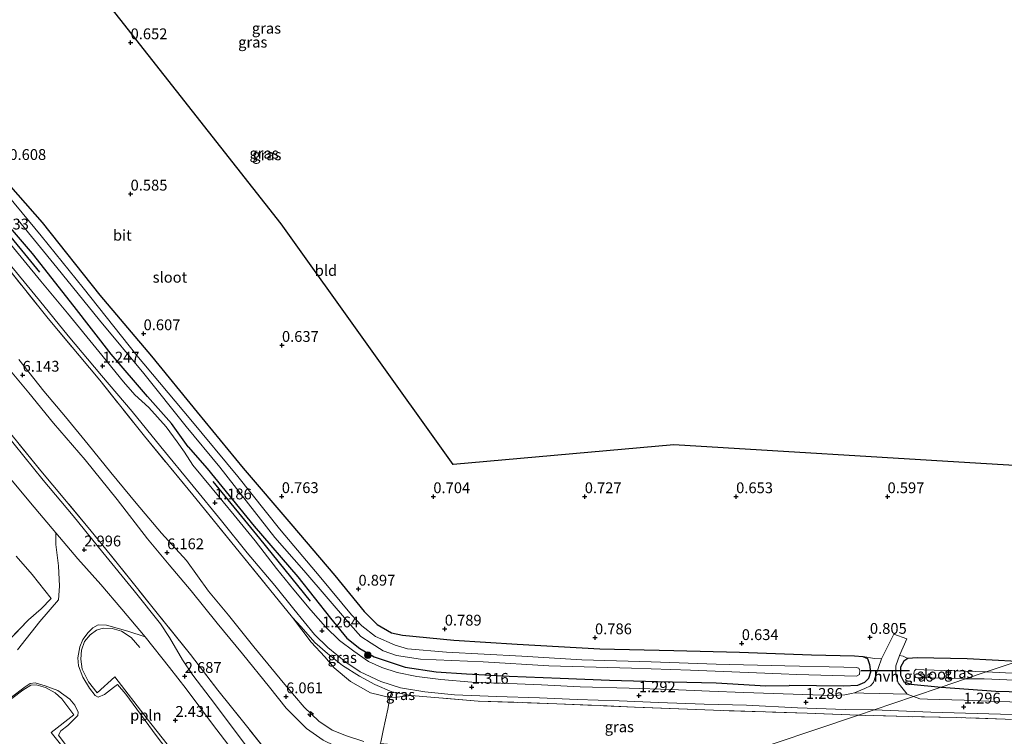
# Model space of a CAD drawing. Units: metres. Extents: x 59998 to 70006, y 418750 to 425002.
# Drawn here: x 61642 to 61869, y 420972 to 421138 of the extents above; entities that cross this region are included whole.
import ezdxf
from ezdxf.enums import TextEntityAlignment as Align

# ---------------------------------------------------------------- set-up
doc = ezdxf.new("R2010")
doc.units = ezdxf.units.M
doc.linetypes.add('IE-TERREINAFSCHEIDING', pattern=[10, 8, -2])
doc.layers.get('0').update_dxf_attribs({"lineweight": 25})
for name, color, linetype, lineweight in [('B-ME-AL-OVERIG-L-B1', 7, 'Continuous', 18), ('B-ME-AL-OVERIG-S-B1', 7, 'Continuous', 18), ('B-ME-GR-BOOM-S-B1', 93, 'Continuous', 18), ('B-ME-GW-KRUINLIJN-L-B1', 93, 'Continuous', 18), ('B-ME-GW-TEENLIJN-L-B1', 93, 'Continuous', 18), ('B-ME-IE-GRASLAND-GV-B6', 93, 'Continuous', 18), ('B-ME-IE-GRONDWERKLIJN-GROND_INGERICHT-GV-B6', 253, 'Continuous', 18), ('B-ME-IE-HULPGEOMETRIE-L-B1', 53, 'Continuous', 18), ('B-ME-IE-TERREINAFSCHEIDING-RASTERHEKWERK-L-B1', 8, 'IE-TERREINAFSCHEIDING', 18), ('B-ME-OG-WATER-GV-B6', 153, 'Continuous', 18), ('B-ME-VH-VERH_SOORT-BITUMEN-GV-B6', 8, 'IE-TERREINAFSCHEIDING-NATUURLIJK-HOUTWAL', 18), ('B-ME-VH-VERH_SOORT-HALF_VERHARDING-GV-B6', 8, 'IE-TERREINAFSCHEIDING-NATUURLIJK-HOUTWAL', 18)]:
    doc.layers.add(name, color=color, linetype=linetype, lineweight=lineweight)
for name, color, linetype in [('B-ME-GR-BOMENRIJ-L-B1', 10, 'Continuous'), ('B-ME-GW-HOOGTEPUNT-S-B1', 10, 'Continuous'), ('B-ME-GW-INSTEEKWATERGANG-L-B1', 10, 'Continuous'), ('B-ME-KG-KADASTRAAL-OPNAMEDTMGRENS-L-B1', 10, 'Continuous'), ('B-ME-KW-DUIKER-L-B1', 10, 'Continuous')]:
    doc.layers.add(name, color=color, linetype=linetype)
doc.styles.add('NLCS-ISO', font='NLCS-ISO.TTF')
doc.linetypes.add('IE-TERREINAFSCHEIDING-NATUURLIJK-HOUTWAL', pattern='A,7,-1.5,[67,NLCS.SHX,S=0.75,R=45,X=0,Y=0],-1.5,7,-1.5,[70,NLCS.SHX,S=0.75,R=0,X=0,Y=0],-1.5', length=20)

# ---------------------------------------------------------------- blocks, each defined once
blk = doc.blocks.new('hecto')
for p, q in [((0, 0.625), (-0.625, 0)), ((0, -0.625), (0, 0.625)), ((-0.625, 0), (0.625, 0)), ((0.625, 0), (0, -0.625))]:
    blk.add_line(p, q)
blk = doc.blocks.new('hoogtepunt')
for p, q in [((-0.5, 0), (0.5, 0)), ((0, 0.5), (0, -0.5))]:
    blk.add_line(p, q)
blk = doc.blocks.new('boom')
h = blk.add_hatch(color=256)
edge = h.paths.add_edge_path()
edge.add_arc((0, 0), 0.75, 0, 360)
blk.add_circle((0, 0), 0.75)

msp = doc.modelspace()

# ---------------------------------------------------------------- linework, layer by layer
at = {"layer": 'B-ME-AL-OVERIG-L-B1'}
for points in [[(61699.924, 420931.332, 2.767), (61699.307, 420932.536, 2.763), (61696.329, 420936.472, 2.708), (61699.91, 420939.331, 2.688), (61691.364, 420950.296, 2.673), (61680.282, 420964.585, 2.653), (61671.01, 420976.304, 2.763), (61663.561, 420986.037, 2.959), (61659.478, 420982.326, 2.798), (61657.464, 420984.879, 2.798), (61655.984, 420987.795, 2.808), (61655.656, 420990.101, 2.735), (61655.862, 420992.219, 2.725), (61656.566, 420994.188, 2.748), (61657.829, 420995.742, 2.775), (61659.29, 420996.785, 2.788), (61660.847, 420997.309, 2.81), (61662.902, 420997.212, 2.8), (61665.084, 420996.58, 2.832), (61667.292, 420995.091, 2.872), (61669.32, 420992.836, 2.892)], [(61639.715, 420980.977, 2.818), (61642.245, 420982.905, 2.8), (61644.109, 420984.083, 2.785), (61645.392, 420984.173, 2.823), (61647.528, 420983.526, 2.818), (61649.728, 420982.295, 2.798), (61651.306, 420980.961, 2.803), (61654.049, 420977.259, 2.843), (61648.831, 420973.166, 2.852), (61656.906, 420963.061, 2.82), (61664.665, 420953.191, 2.862), (61673.364, 420942.324, 2.763), (61681.408, 420932.077, 2.743), (61685.572, 420926.726, 2.745), (61690.033, 420931.037, 2.703), (61692.062, 420928.674, 2.726)]]:
    msp.add_polyline3d(points, dxfattribs=at)
at = {"layer": 'B-ME-GR-BOMENRIJ-L-B1'}
for points in [[(61646.232, 421079.623, 1.142), (61626.619, 421103.445, 1.112), (61618.225, 421113.949, 1.149)], [(61708.766, 421003.521, 1.134), (61697.072, 421018.003, 1.14), (61686.246, 421031.218, 1.119)]]:
    msp.add_polyline3d(points, dxfattribs=at)
at = {"layer": 'B-ME-GW-INSTEEKWATERGANG-L-B1'}
for points in [[(61680.478, 421039.252, 1.017), (61676.677, 421044.642, 1.043), (61671.108, 421050.88, 1.047), (61662.714, 421060.652, 1.098), (61654.175, 421071.663, 1.062), (61644.535, 421083.98, 0.925), (61633.831, 421096.329, 0.899), (61617.262, 421116.376, 1.002), (61609.132, 421127.446, 1.01), (61601.22, 421136.133, 1.058), (61591.101, 421148.25, 0.899)], [(61637.165, 421101.997, 0.614), (61646.748, 421091.104, 0.585), (61660.094, 421074.309, 0.666), (61672.007, 421060.221, 0.662), (61682.619, 421047.218, 0.77), (61693.243, 421034.296, 0.725), (61704.206, 421021.41, 0.784), (61714.43, 421009.445, 0.88), (61721.231, 421001.165, 0.851), (61724.196, 420998.146, 0.825), (61727.532, 420996.226, 0.762), (61730.058, 420995.672, 0.74), (61741.948, 420994.523, 0.725), (61756.584, 420993.557, 0.733), (61775.709, 420992.463, 0.71), (61792.763, 420992.076, 0.662), (61807.97, 420991.731, 0.644), (61824.627, 420991.132, 0.703), (61834.527, 420990.913, 0.736), (61836.468, 420990.708, 0.718), (61837.544, 420990.29, 0.733), (61838.016, 420988.889, 0.77), (61838.278, 420987.066, 0.81), (61837.79, 420985.616, 0.851), (61836.846, 420984.713, 0.984), (61835.259, 420983.984, 1.058), (61832.068, 420983.847, 1.135), (61819.421, 420984.001, 1.15)], [(61680.478, 421039.252, 1.017), (61684.875, 421034.18, 0.936), (61695.757, 421020.838, 0.855), (61705.875, 421009.188, 0.984), (61713.404, 420999.554, 1.002), (61717.18, 420994.936, 1.01), (61720.167, 420992.548, 1.102), (61723.503, 420990.628, 1.047), (61730.651, 420988.275, 1.121), (61737.842, 420987.184, 1.187), (61744.821, 420986.723, 1.176), (61754.746, 420986.2, 1.191), (61766.528, 420985.717, 1.18), (61777.925, 420985.222, 1.213), (61789.018, 420984.936, 1.195), (61802.577, 420984.622, 1.198), (61814.033, 420983.951, 1.206), (61819.421, 420984.001, 1.15)], [(61872.178, 420989.573, 0.538), (61860.628, 420990.177, 0.649), (61849.056, 420990.38, 0.745), (61846.883, 420990.234, 0.815), (61845.938, 420989.682, 0.837), (61845.158, 420988.289, 0.856), (61845.21, 420986.396, 0.848), (61845.927, 420984.843, 0.974), (61847.553, 420984.298, 1), (61854.6, 420983.63, 1.02)], [(61854.6, 420983.63, 1.02), (61867.204, 420982.733, 1.02), (61879.649, 420982.375, 1.049), (61891.271, 420981.786, 1.059), (61900.755, 420981.343, 1.091), (61914.92, 420981.006, 1.081), (61924.398, 420980.432, 1.105), (61932.288, 420980.579, 1.11), (61943.074, 420980.246, 1.04), (61951.245, 420980.101, 0.998), (61959.663, 420979.758, 0.998), (61965.091, 420979.095, 1.191)]]:
    msp.add_polyline3d(points, dxfattribs=at)
at = {"layer": 'B-ME-GW-KRUINLIJN-L-B1'}
for points in [[(61797.121, 420964.196, 5.978), (61792.041, 420964.471, 5.956), (61774.966, 420965.269, 5.983), (61762.938, 420965.627, 6.017), (61750.418, 420966.211, 6.084), (61735.983, 420967.062, 5.978), (61724.344, 420967.89, 5.975), (61719.312, 420968.83, 6.052), (61714.404, 420970.097, 6.089), (61711.722, 420971.41, 6.069), (61707.857, 420974.071, 6.049), (61703.127, 420978.759, 6.091), (61699.271, 420983.638, 6.035), (61693.097, 420991.306, 6.094), (61687.236, 420998.429, 6.148), (61681.202, 421005.91, 6.195), (61676.149, 421011.949, 6.193), (61671.119, 421017.918, 6.217), (61664.081, 421027.068, 6.143), (61656.708, 421036.209, 6.099), (61649.407, 421044.671, 6.128), (61643.647, 421051.724, 6.128), (61637.528, 421059.15, 6.057)], [(61641.378, 421059.402, 5.953), (61647.161, 421052.124, 5.988), (61652.152, 421046.194, 5.951), (61657.409, 421039.78, 6.025), (61662.659, 421033.312, 6.062), (61668.52, 421026.19, 6.027), (61674.318, 421019.254, 6.037), (61680.106, 421012.967, 6.062), (61685.17, 421005.811, 6.121), (61689.816, 421000.287, 6.049), (61695.654, 420993, 6.049), (61702.823, 420984.233, 6), (61707.32, 420978.997, 5.993), (61710.687, 420975.804, 5.951), (61713.809, 420973.649, 6.022), (61717.116, 420972.338, 5.983), (61721.102, 420971.099, 6.022)]]:
    msp.add_polyline3d(points, dxfattribs=at)
at = {"layer": 'B-ME-GW-TEENLIJN-L-B1'}
msp.add_polyline3d([(61732.076, 420981.686, 1.447), (61728.842, 420981.302, 1.499), (61727.143, 420981.239, 1.48), (61722.639, 420982.305, 1.44), (61718.05, 420984.907, 1.432), (61714.244, 420988.085, 1.428), (61712.092, 420990.646, 1.417), (61708.919, 420994.036, 1.466), (61704.661, 420999.721, 1.402)], dxfattribs=at)
at = {"layer": 'B-ME-IE-GRASLAND-GV-B6'}
for points in [[(61600.324, 421147.725, 0.784), (61608.778, 421137.661, 0.829), (61616.213, 421128.19, 0.847), (61626.428, 421115.208, 0.71), (61637.165, 421101.997, 0.614), (61646.748, 421091.104, 0.585), (61660.094, 421074.309, 0.666), (61672.007, 421060.221, 0.662), (61682.619, 421047.218, 0.77), (61693.243, 421034.296, 0.725), (61704.206, 421021.41, 0.784), (61714.43, 421009.445, 0.88), (61721.231, 421001.165, 0.851), (61724.196, 420998.146, 0.825), (61727.532, 420996.226, 0.762), (61730.058, 420995.672, 0.74), (61741.948, 420994.523, 0.725), (61756.584, 420993.557, 0.733), (61775.709, 420992.463, 0.71), (61792.763, 420992.076, 0.662), (61807.97, 420991.731, 0.644), (61824.627, 420991.132, 0.703), (61834.527, 420990.913, 0.736), (61836.468, 420990.708, 0.718)], [(61821.261, 420986.554, -0.975), (61835.03, 420986.193, -0.975), (61835.684, 420986.569, -0.975), (61835.798, 420987.504, -0.975), (61835.54, 420988.041, -0.975), (61834.943, 420988.192, -0.975), (61832.115, 420988.254, -0.975), (61818.485, 420988.545, -0.975), (61802.589, 420988.97, -0.975), (61787.556, 420989.491, -0.975), (61771.484, 420989.974, -0.975), (61757.643, 420990.778, -0.975), (61740.214, 420991.702, -0.975), (61731.247, 420992.508, -0.975), (61728.393, 420993.342, -0.975), (61723.806, 420995.387, -0.975), (61720.69, 420997.809, -0.975), (61718.276, 421000.351, -0.975), (61711.17, 421008.958, -0.975), (61701.591, 421020.281, -0.975), (61691.997, 421032.341, -0.975), (61681.104, 421045.484, -0.975), (61668.617, 421060.353, -0.975), (61656.221, 421075.993, -0.975), (61646.546, 421088.065, -0.975), (61635.805, 421100.869, -0.975)], [(61836.468, 420990.708, 0.718), (61837.544, 420990.29, 0.733), (61838.016, 420988.889, 0.77), (61838.278, 420987.066, 0.81), (61837.79, 420985.616, 0.851), (61836.846, 420984.713, 0.984), (61835.259, 420983.984, 1.058), (61832.068, 420983.847, 1.135), (61819.421, 420984.001, 1.15), (61814.033, 420983.951, 1.206), (61802.577, 420984.622, 1.198), (61789.018, 420984.936, 1.195), (61777.925, 420985.222, 1.213), (61766.528, 420985.717, 1.18), (61754.746, 420986.2, 1.191), (61744.821, 420986.723, 1.176), (61737.842, 420987.184, 1.187), (61730.651, 420988.275, 1.121), (61723.503, 420990.628, 1.047), (61720.167, 420992.548, 1.102), (61717.18, 420994.936, 1.01), (61713.404, 420999.554, 1.002), (61705.875, 421009.188, 0.984), (61695.757, 421020.838, 0.855), (61684.875, 421034.18, 0.936), (61680.478, 421039.252, 1.017), (61676.677, 421044.642, 1.043), (61671.108, 421050.88, 1.047), (61662.714, 421060.652, 1.098), (61654.175, 421071.663, 1.062), (61644.535, 421083.98, 0.925), (61633.831, 421096.329, 0.899)], [(61633.831, 421096.329, 0.899), (61644.535, 421083.98, 0.925), (61654.175, 421071.663, 1.062), (61662.714, 421060.652, 1.098), (61671.108, 421050.88, 1.047), (61676.677, 421044.642, 1.043), (61680.478, 421039.252, 1.017), (61684.875, 421034.18, 0.936), (61695.757, 421020.838, 0.855), (61705.875, 421009.188, 0.984), (61713.404, 420999.554, 1.002), (61717.18, 420994.936, 1.01), (61720.167, 420992.548, 1.102), (61723.503, 420990.628, 1.047), (61730.651, 420988.275, 1.121), (61737.842, 420987.184, 1.187), (61744.821, 420986.723, 1.176), (61754.746, 420986.2, 1.191), (61766.528, 420985.717, 1.18), (61777.925, 420985.222, 1.213), (61789.018, 420984.936, 1.195), (61802.577, 420984.622, 1.198), (61814.033, 420983.951, 1.206), (61819.421, 420984.001, 1.15), (61832.068, 420983.847, 1.135), (61835.259, 420983.984, 1.058), (61836.846, 420984.713, 0.984), (61837.79, 420985.616, 0.851), (61838.278, 420987.066, 0.81), (61838.016, 420988.889, 0.77), (61837.544, 420990.29, 0.733), (61836.468, 420990.708, 0.718), (61839.148, 420990.29, 0.849), (61840.817, 420990.224, 0.871), (61839.39, 420986.168, 0.912), (61838.97, 420984.73, 1.005), (61838.254, 420983.939, 1.057), (61836.936, 420983.299, 1.169), (61834.559, 420982.303, 1.24), (61833.889, 420982.13, 1.245), (61832.299, 420981.83, 1.255), (61829.501, 420981.721, 1.279), (61808.993, 420982.372, 1.267), (61808.97, 420982.364, 1.267), (61801.024, 420982.71, 1.255), (61792.073, 420983.107, 1.247), (61782.423, 420983.399, 1.262), (61771.104, 420983.723, 1.255), (61762.223, 420984.143, 1.255), (61752.796, 420984.562, 1.282), (61746.075, 420984.825, 1.297), (61738.885, 420985.398, 1.299), (61733.402, 420986.078, 1.272), (61728.831, 420987.063, 1.21), (61725.242, 420988.145, 1.218), (61722.213, 420989.572, 1.237), (61718.784, 420991.956, 1.186), (61715.495, 420994.465, 1.2), (61712.228, 420997.606, 1.198), (61708.896, 421001.48, 1.191), (61704.962, 421006.14, 1.205), (61700.902, 421011.095, 1.21), (61695.958, 421017.444, 1.195), (61691.116, 421023.41, 1.168), (61686.032, 421029.556, 1.114), (61681.574, 421035.001, 1.146), (61679.632, 421037.99, 1.126), (61677.988, 421040.403, 1.107), (61675.445, 421043.865, 1.126), (61671.426, 421048.314, 1.144), (61668.206, 421051.237, 1.193), (61665.539, 421054.294, 1.191), (61659.84, 421061.294, 1.252), (61652.597, 421070.146, 1.257), (61646.41, 421077.56, 1.264), (61636.172, 421089.983, 1.213)], [(61641.171, 421091.685, -0.975), (61650.177, 421080.676, -0.975), (61660.004, 421068.5, -0.975), (61670.241, 421056.15, -0.975), (61680.045, 421043.927, -0.975), (61687.854, 421034.504, -0.975), (61700.567, 421018.268, -0.975), (61707.273, 421010.619, -0.975), (61718.013, 420998.048, -0.975), (61720.393, 420995.377, -0.975), (61722.793, 420993.806, -0.975), (61725.568, 420992.049, -0.975), (61728.657, 420990.981, -0.975), (61734.222, 420990.085, -0.975), (61748.682, 420989.527, -0.975), (61763.856, 420988.586, -0.975), (61782.99, 420988.041, -0.975), (61796.643, 420987.563, -0.975), (61817.591, 420986.731, -0.975), (61821.261, 420986.554, -0.975)], [(61637.178, 421082.666, 1.343), (61648.138, 421068.912, 1.321), (61660.049, 421054.657, 1.306), (61670.393, 421041.666, 1.335), (61681.597, 421028.142, 1.354), (61692.267, 421014.948, 1.461), (61704.661, 420999.721, 1.402), (61708.919, 420994.036, 1.466), (61712.092, 420990.646, 1.417), (61714.244, 420988.085, 1.428), (61718.05, 420984.907, 1.432), (61722.639, 420982.305, 1.44), (61727.143, 420981.239, 1.48), (61726.676, 420978.538, 2.611), (61725.559, 420973.603, 5.012), (61725.016, 420970.932, 5.864)], [(61835.456, 420977.157, 1.385), (61823.576, 420977.618, 1.38), (61801.962, 420978.287, 1.409), (61783.723, 420979.035, 1.45), (61765.766, 420979.761, 1.439), (61747.515, 420980.427, 1.454), (61732.076, 420981.686, 1.447), (61727.611, 420982.575, 1.356), (61723.672, 420984.237, 1.324), (61720.149, 420986.144, 1.334), (61716.161, 420988.654, 1.376), (61712.714, 420991.424, 1.351), (61709.81, 420993.984, 1.356), (61706.596, 420997.619, 1.363), (61704.661, 420999.721, 1.402), (61692.267, 421014.948, 1.461), (61681.597, 421028.142, 1.354), (61670.393, 421041.666, 1.335), (61660.049, 421054.657, 1.306), (61648.138, 421068.912, 1.321), (61637.178, 421082.666, 1.343)], [(61637.975, 421083.027, 1.241), (61646.136, 421073.107, 1.291), (61652.787, 421064.867, 1.313), (61660.472, 421055.705, 1.256), (61667.522, 421047.389, 1.221), (61674.165, 421039.236, 1.251), (61681.659, 421030.146, 1.261), (61688.187, 421022.085, 1.221), (61694.109, 421014.69, 1.296), (61700.51, 421007.115, 1.271), (61704.91, 421001.673, 1.271), (61709.715, 420995.79, 1.331), (61712.796, 420992.789, 1.321), (61716.931, 420989.381, 1.283), (61720.284, 420987.205, 1.268), (61725.021, 420984.97, 1.249), (61729.56, 420983.482, 1.271), (61735.221, 420982.554, 1.341), (61742.083, 420981.873, 1.345), (61751.79, 420981.466, 1.313), (61761.708, 420981.131, 1.313), (61770.44, 420980.817, 1.358), (61780.131, 420980.458, 1.336), (61789.232, 420980.058, 1.313), (61799.78, 420979.724, 1.313), (61809.612, 420979.491, 1.261), (61821.409, 420978.871, 1.298), (61832.428, 420978.46, 1.293), (61839.091, 420978.386, 1.269), (61835.456, 420977.157, 1.385)], [(61637.528, 421059.15, 6.057), (61643.647, 421051.724, 6.128), (61649.407, 421044.671, 6.128), (61656.708, 421036.209, 6.099), (61664.081, 421027.068, 6.143), (61671.119, 421017.918, 6.217), (61676.149, 421011.949, 6.193), (61681.202, 421005.91, 6.195), (61687.236, 420998.429, 6.148), (61693.097, 420991.306, 6.094), (61699.271, 420983.638, 6.035), (61703.127, 420978.759, 6.091), (61707.857, 420974.071, 6.049), (61711.722, 420971.41, 6.069)], [(61711.722, 420971.41, 6.069), (61707.857, 420974.071, 6.049), (61703.127, 420978.759, 6.091), (61699.271, 420983.638, 6.035), (61693.097, 420991.306, 6.094), (61687.236, 420998.429, 6.148), (61681.202, 421005.91, 6.195), (61676.149, 421011.949, 6.193), (61671.119, 421017.918, 6.217), (61664.081, 421027.068, 6.143), (61656.708, 421036.209, 6.099), (61649.407, 421044.671, 6.128), (61643.647, 421051.724, 6.128), (61637.528, 421059.15, 6.057)], [(61721.102, 420971.099, 6.022), (61717.116, 420972.338, 5.983), (61713.809, 420973.649, 6.022), (61710.687, 420975.804, 5.951), (61707.32, 420978.997, 5.993), (61702.823, 420984.233, 6), (61695.654, 420993, 6.049), (61689.816, 421000.287, 6.049), (61685.17, 421005.811, 6.121), (61680.106, 421012.967, 6.062), (61674.318, 421019.254, 6.037), (61668.52, 421026.19, 6.027), (61662.659, 421033.312, 6.062), (61657.409, 421039.78, 6.025), (61652.152, 421046.194, 5.951), (61647.161, 421052.124, 5.988), (61641.378, 421059.402, 5.953)], [(61641.378, 421059.402, 5.953), (61647.161, 421052.124, 5.988), (61652.152, 421046.194, 5.951), (61657.409, 421039.78, 6.025), (61662.659, 421033.312, 6.062), (61668.52, 421026.19, 6.027), (61674.318, 421019.254, 6.037), (61680.106, 421012.967, 6.062), (61685.17, 421005.811, 6.121), (61689.816, 421000.287, 6.049), (61695.654, 420993, 6.049), (61702.823, 420984.233, 6), (61707.32, 420978.997, 5.993), (61710.687, 420975.804, 5.951), (61713.809, 420973.649, 6.022), (61717.116, 420972.338, 5.983), (61721.102, 420971.099, 6.022)], [(61693.752, 420970.32, 2.336), (61685.591, 420981.18, 2.467), (61681.562, 420986.425, 2.678), (61679.226, 420989.939, 2.803), (61676.164, 420995.148, 2.927), (61674.097, 420998.254, 3.016), (61668.011, 421005.906, 3.091), (61660.743, 421014.812, 3.111), (61653.893, 421023.256, 3.121), (61646.988, 421031.551, 3.091), (61638.006, 421042.591, 3.086)], [(61699.701, 420967.518, 2.536), (61693.999, 420974.652, 2.549), (61687.382, 420982.959, 2.613), (61681.03, 420991.174, 2.731), (61673.982, 420999.988, 3.056), (61667.522, 421007.984, 3.177), (61662.454, 421014.316, 3.182), (61658.066, 421019.707, 3.192), (61652.005, 421027.057, 3.16), (61646.413, 421033.707, 3.123), (61639.804, 421041.836, 3.091)], [(61639.804, 421041.836, 3.091), (61646.413, 421033.707, 3.123), (61652.005, 421027.057, 3.16), (61658.066, 421019.707, 3.192), (61662.454, 421014.316, 3.182), (61667.522, 421007.984, 3.177), (61673.982, 420999.988, 3.056), (61681.03, 420991.174, 2.731), (61687.382, 420982.959, 2.613), (61693.999, 420974.652, 2.549), (61699.701, 420967.518, 2.536)], [(61638.771, 421032.644, 2.802), (61644.084, 421026.291, 2.85), (61649.934, 421019.358, 2.889), (61649.917, 421016.628, 2.741), (61650.544, 421011.719, 2.694), (61650.793, 421006.997, 2.687), (61650.565, 421003.809, 2.702), (61646.222, 420998.804, 2.732), (61641.057, 420992.262, 2.78)], [(61640.766, 421013.901, 2.742), (61644.47, 421009.669, 2.755), (61648.806, 421004.18, 2.869), (61646.518, 421001.786, 2.73), (61643.571, 420999.169, 2.665), (61636.932, 420992.447, 2.658)], [(61636.932, 420992.447, 2.658), (61643.571, 420999.169, 2.665), (61646.518, 421001.786, 2.73), (61648.806, 421004.18, 2.869), (61644.47, 421009.669, 2.755), (61640.766, 421013.901, 2.742)], [(61727.611, 420982.575, 1.356), (61727.143, 420981.239, 1.48), (61722.639, 420982.305, 1.44), (61718.05, 420984.907, 1.432), (61714.244, 420988.085, 1.428), (61712.092, 420990.646, 1.417), (61708.919, 420994.036, 1.466), (61704.661, 420999.721, 1.402), (61706.596, 420997.619, 1.363), (61709.81, 420993.984, 1.356), (61712.714, 420991.424, 1.351), (61716.161, 420988.654, 1.376), (61720.149, 420986.144, 1.334), (61723.672, 420984.237, 1.324), (61727.611, 420982.575, 1.356)], [(61683.964, 420958.199, 2.649), (61673.074, 420972.451, 2.703), (61666.091, 420981.98, 2.877), (61664.133, 420984.22, 2.835), (61663.248, 420983.576, 2.835), (61661.158, 420981.898, 2.859), (61659.733, 420981.329, 2.829), (61659.027, 420981.707, 2.844), (61657.679, 420983.396, 2.787), (61656.142, 420985.929, 2.757), (61655.122, 420988.555, 2.715), (61654.969, 420990.454, 2.703), (61655.456, 420992.982, 2.775), (61656.161, 420994.671, 2.778), (61657.379, 420996.256, 2.766), (61658.459, 420997.382, 2.76), (61659.728, 420998.018, 2.781), (61661.624, 420997.937, 2.796), (61666.582, 420996.603, 2.883), (61670.582, 420995.247, 2.904), (61676.222, 420988.175, 2.805), (61680.075, 420983.275, 2.561), (61686.133, 420975.099, 2.372), (61694.259, 420964.52, 2.185)], [(61848.173, 420981.457, 1.23), (61846.722, 420982.024, 1.191), (61845.488, 420983.581, 1.095), (61844.672, 420984.604, 0.987), (61844.137, 420986.546, 0.841), (61844.131, 420988.548, 0.774), (61844.985, 420990.919, 0.793), (61845.808, 420990.804, 0.882), (61846.883, 420990.234, 0.815), (61845.938, 420989.682, 0.837), (61845.158, 420988.289, 0.856), (61845.21, 420986.396, 0.848), (61845.927, 420984.843, 0.974), (61847.553, 420984.298, 1), (61854.6, 420983.63, 1.02), (61848.173, 420981.457, 1.23)], [(61854.6, 420983.63, 1.02), (61847.553, 420984.298, 1), (61845.927, 420984.843, 0.974), (61845.21, 420986.396, 0.848), (61845.158, 420988.289, 0.856), (61845.938, 420989.682, 0.837), (61846.883, 420990.234, 0.815), (61849.056, 420990.38, 0.745), (61860.628, 420990.177, 0.649), (61872.178, 420989.573, 0.538), (61865.014, 420987.151, -0.975), (61850.572, 420987.614, -0.975), (61848.841, 420987.773, -0.975), (61848.445, 420987.444, -0.975), (61848.34, 420987.175, -0.975), (61848.283, 420986.766, -0.975), (61848.413, 420986.264, -0.975), (61848.729, 420985.902, -0.975), (61856.117, 420985.735, -0.975), (61860.226, 420985.532, -0.975), (61854.6, 420983.63, 1.02)], [(61865.014, 420987.151, -0.975), (61872.178, 420989.573, 0.538), (61882.221, 420988.859, 0.514), (61892.03, 420988.295, 0.487), (61900.903, 420987.979, 0.436), (61910.463, 420987.691, 0.455), (61919.344, 420987.428, 0.443), (61930.742, 420986.815, 0.416), (61941.149, 420986.765, 0.451), (61951.92, 420986.401, 0.451), (61962.793, 420985.892, 0.492), (61963.493, 420983.822, -0.94), (61951.37, 420984.383, -0.975), (61942.868, 420984.594, -0.975), (61934.041, 420984.773, -0.975), (61924.767, 420985.055, -0.975), (61914.483, 420985.276, -0.975), (61904.312, 420985.768, -0.975), (61896.505, 420985.83, -0.975), (61884.807, 420986.341, -0.975), (61875.439, 420986.669, -0.975), (61865.014, 420987.151, -0.975)], [(61639.388, 420981.061, 2.793), (61642.829, 420983.699, 2.742), (61643.948, 420984.511, 2.724), (61645.148, 420984.603, 2.766), (61647.467, 420983.957, 2.757), (61650.394, 420982.863, 2.742), (61653.173, 420980.87, 2.787), (61654.311, 420979.438, 2.808), (61655.097, 420977.883, 2.811), (61654.964, 420977.077, 2.817), (61652.659, 420974.761, 2.871), (61651.096, 420973.541, 2.784), (61650.537, 420972.559, 2.763), (61657.221, 420963.545, 2.712)], [(61848.173, 420981.457, 1.23), (61854.6, 420983.63, 1.02), (61867.204, 420982.733, 1.02), (61879.649, 420982.375, 1.049)], [(61854.6, 420983.63, 1.02), (61860.226, 420985.532, -0.975), (61864.571, 420985.545, -0.942), (61873.329, 420985.188, -0.942)], [(61879.649, 420982.375, 1.049), (61867.204, 420982.733, 1.02), (61854.6, 420983.63, 1.02)], [(61806.154, 420967.25, 5.903), (61793.649, 420967.669, 5.874), (61783.495, 420968.111, 5.775), (61775.27, 420968.628, 5.793), (61767.038, 420968.856, 5.914), (61758.797, 420969.185, 5.943), (61751.066, 420969.243, 5.978), (61743.762, 420969.731, 5.968), (61737.1, 420969.861, 5.956), (61729.891, 420970.147, 5.968), (61724.907, 420970.633, 5.911), (61725.016, 420970.932, 5.864), (61725.559, 420973.603, 5.012), (61726.676, 420978.538, 2.611), (61727.143, 420981.239, 1.48), (61728.842, 420981.302, 1.499), (61732.076, 420981.686, 1.447), (61747.515, 420980.427, 1.454), (61765.766, 420979.761, 1.439), (61783.723, 420979.035, 1.45), (61801.962, 420978.287, 1.409), (61823.576, 420977.618, 1.38), (61835.456, 420977.157, 1.385), (61806.154, 420967.25, 5.903)], [(61732.076, 420981.686, 1.447), (61728.842, 420981.302, 1.499), (61727.143, 420981.239, 1.48), (61727.611, 420982.575, 1.356), (61732.076, 420981.686, 1.447)], [(61876.258, 420980.115, 1.287), (61867.517, 420980.348, 1.255), (61859.932, 420980.59, 1.26), (61851.429, 420980.878, 1.245), (61849.654, 420980.942, 1.243), (61848.173, 420981.457, 1.23)], [(61806.154, 420967.25, 5.903), (61835.456, 420977.157, 1.385), (61847.006, 420976.827, 1.433), (61858.062, 420976.613, 1.42), (61869.382, 420976.23, 1.403)], [(61835.456, 420977.157, 1.385), (61839.091, 420978.386, 1.269), (61852.209, 420977.871, 1.332), (61865.595, 420977.474, 1.332), (61879.106, 420977.093, 1.34)], [(61869.382, 420976.23, 1.403), (61858.062, 420976.613, 1.42), (61847.006, 420976.827, 1.433), (61835.456, 420977.157, 1.385)]]:
    msp.add_polyline3d(points, dxfattribs=at)
at = {"layer": 'B-ME-IE-GRONDWERKLIJN-GROND_INGERICHT-GV-B6'}
for points in [[(61661.011, 421142.978, 0.598), (61701.971, 421090.799, 0.605), (61741.737, 421035.173, 0.69), (61792.76, 421039.671, 0.59), (61863.748, 421035.404, 0.638), (61947.802, 421030.353, 0.452), (61952.38, 421016.69, 0.468), (61872.178, 420989.573, 0.538)], [(61872.178, 420989.573, 0.538), (61860.628, 420990.177, 0.649), (61849.056, 420990.38, 0.745), (61846.883, 420990.234, 0.815), (61845.808, 420990.804, 0.882), (61844.985, 420990.919, 0.793), (61846.636, 420994.775, 0.767), (61843.629, 420995.886, 0.789), (61840.817, 420990.224, 0.871), (61839.148, 420990.29, 0.849), (61836.468, 420990.708, 0.718), (61834.527, 420990.913, 0.736), (61824.627, 420991.132, 0.703), (61807.97, 420991.731, 0.644), (61792.763, 420992.076, 0.662), (61775.709, 420992.463, 0.71), (61756.584, 420993.557, 0.733), (61741.948, 420994.523, 0.725), (61730.058, 420995.672, 0.74), (61727.532, 420996.226, 0.762), (61724.196, 420998.146, 0.825), (61721.231, 421001.165, 0.851), (61714.43, 421009.445, 0.88), (61704.206, 421021.41, 0.784), (61693.243, 421034.296, 0.725), (61682.619, 421047.218, 0.77), (61672.007, 421060.221, 0.662), (61660.094, 421074.309, 0.666), (61646.748, 421091.104, 0.585), (61637.165, 421101.997, 0.614)]]:
    msp.add_polyline3d(points, dxfattribs=at)
at = {"layer": 'B-ME-IE-HULPGEOMETRIE-L-B1'}
msp.add_polyline3d([(61872.178, 420989.573, 0.538), (61865.014, 420987.151, -0.975), (61860.226, 420985.532, -0.975), (61854.6, 420983.63, 1.02), (61848.173, 420981.457, 1.23), (61839.091, 420978.386, 1.269), (61835.456, 420977.157, 1.385), (61806.154, 420967.25, 5.903)], dxfattribs=at)
at = {"layer": 'B-ME-IE-TERREINAFSCHEIDING-RASTERHEKWERK-L-B1'}
msp.add_line((61732.076, 420981.686, 1.447), (61727.611, 420982.575, 1.356), dxfattribs=at)
for points in [[(61704.661, 420999.721, 1.402), (61692.267, 421014.948, 1.461), (61681.597, 421028.142, 1.354), (61670.393, 421041.666, 1.335), (61660.049, 421054.657, 1.306), (61648.138, 421068.912, 1.321), (61637.178, 421082.666, 1.343), (61626.525, 421095.507, 1.317), (61617.389, 421106.745, 1.372), (61605.571, 421121.188, 1.391), (61595.186, 421133.673, 1.313), (61580.56, 421151.677, 1.346), (61574.182, 421160.551, 1.369), (61569.029, 421168.687, 1.361), (61565.342, 421176.417, 1.313), (61562.307, 421184.86, 1.372), (61559.457, 421194.615, 1.376), (61556.234, 421207.569, 1.376), (61553.18, 421223.278, 1.365), (61551.787, 421235.557, 1.398), (61552.252, 421245.919, 1.372), (61554.4, 421257.903, 1.354), (61557.961, 421271.848, 1.395), (61562.024, 421287.957, 1.385)], [(61706.998, 420961.364, 2.731), (61702.774, 420964.027, 2.502), (61699.701, 420967.518, 2.536), (61693.999, 420974.652, 2.549), (61687.382, 420982.959, 2.613), (61681.03, 420991.174, 2.731), (61673.982, 420999.988, 3.056), (61667.522, 421007.984, 3.177), (61662.454, 421014.316, 3.182), (61658.066, 421019.707, 3.192), (61652.005, 421027.057, 3.16), (61646.413, 421033.707, 3.123), (61639.804, 421041.836, 3.091), (61631.272, 421052.36, 3.111), (61623.044, 421062.363, 3.172), (61617.358, 421069.45, 3.172), (61611.242, 421076.964, 3.17), (61603.89, 421085.753, 3.239), (61596.687, 421094.722, 3.214), (61588.233, 421104.934, 3.18), (61578.714, 421116.688, 3.192), (61569.752, 421127.562, 3.185), (61561.985, 421137.044, 3.246), (61553.272, 421147.872, 3.283)], [(61640.766, 421013.901, 2.742), (61644.47, 421009.669, 2.755), (61648.806, 421004.18, 2.869), (61646.518, 421001.786, 2.73), (61643.571, 420999.169, 2.665)], [(61727.611, 420982.575, 1.356), (61723.672, 420984.237, 1.324), (61720.149, 420986.144, 1.334), (61716.161, 420988.654, 1.376), (61712.714, 420991.424, 1.351), (61709.81, 420993.984, 1.356), (61706.596, 420997.619, 1.363), (61704.661, 420999.721, 1.402)], [(61530.557, 420874.068, 2.512), (61532.222, 420877.447, 2.557), (61536.931, 420886.395, 2.527), (61540.598, 420892.471, 2.486), (61546.82, 420900.55, 2.43), (61553.526, 420908.831, 2.445), (61558.081, 420913.788, 2.542), (61563.719, 420919.623, 2.579), (61571.03, 420926.925, 2.62), (61576.633, 420932.512, 2.575), (61582.271, 420938.7, 2.62), (61585.001, 420941.823, 2.594), (61589.662, 420946.935, 2.613), (61594.464, 420951.858, 2.616), (61601.08, 420958.533, 2.687), (61609.287, 420965.98, 2.702), (61618.295, 420974.325, 2.826), (61627.21, 420981.774, 2.844), (61631.577, 420986.59, 2.747), (61636.932, 420992.447, 2.658), (61643.571, 420999.169, 2.665)], [(61725.016, 420970.932, 5.864), (61725.559, 420973.603, 5.012), (61726.676, 420978.538, 2.611), (61727.143, 420981.239, 1.48), (61727.611, 420982.575, 1.356)], [(61835.456, 420977.157, 1.385), (61823.576, 420977.618, 1.38), (61801.962, 420978.287, 1.409), (61783.723, 420979.035, 1.45), (61765.766, 420979.761, 1.439), (61747.515, 420980.427, 1.454), (61732.076, 420981.686, 1.447)], [(61967.21, 420972.828, 1.496), (61956.377, 420973.145, 1.491), (61946.121, 420973.659, 1.484), (61935.281, 420973.999, 1.52), (61926.253, 420974.237, 1.472), (61916.03, 420974.505, 1.503), (61903.41, 420974.999, 1.503), (61892.228, 420975.459, 1.496), (61880.809, 420975.833, 1.428), (61869.382, 420976.23, 1.403), (61858.062, 420976.613, 1.42), (61847.006, 420976.827, 1.433), (61835.456, 420977.157, 1.385)]]:
    msp.add_polyline3d(points, dxfattribs=at)
at = {"layer": 'B-ME-KG-KADASTRAAL-OPNAMEDTMGRENS-L-B1'}
msp.add_polyline3d([(61947.802, 421030.353, 0.452), (61863.748, 421035.404, 0.638), (61792.76, 421039.671, 0.59), (61741.737, 421035.173, 0.69), (61701.971, 421090.799, 0.605), (61661.011, 421142.978, 0.598), (61618.452, 421197.197, 0.612), (61613.545, 421215.583, 0.73), (61613.452, 421217.432, 0.674), (61611.955, 421247.362, 0.528), (61627.826, 421310.205, 0.538)], dxfattribs=at)
at = {"layer": 'B-ME-KW-DUIKER-L-B1'}
msp.add_line((61847.283, 420987.379, -0.374), (61836.068, 420987.419, -0.381), dxfattribs=at)
at = {"layer": 'B-ME-OG-WATER-GV-B6'}
for points in [[(61635.805, 421100.869, -0.975), (61646.546, 421088.065, -0.975), (61656.221, 421075.993, -0.975), (61668.617, 421060.353, -0.975), (61681.104, 421045.484, -0.975), (61691.997, 421032.341, -0.975), (61701.591, 421020.281, -0.975), (61711.17, 421008.958, -0.975), (61718.276, 421000.351, -0.975), (61720.69, 420997.809, -0.975), (61723.806, 420995.387, -0.975), (61728.393, 420993.342, -0.975), (61731.247, 420992.508, -0.975), (61740.214, 420991.702, -0.975), (61757.643, 420990.778, -0.975), (61771.484, 420989.974, -0.975), (61787.556, 420989.491, -0.975), (61802.589, 420988.97, -0.975), (61818.485, 420988.545, -0.975), (61832.115, 420988.254, -0.975), (61834.943, 420988.192, -0.975), (61835.54, 420988.041, -0.975), (61835.798, 420987.504, -0.975), (61835.684, 420986.569, -0.975)], [(61835.684, 420986.569, -0.975), (61835.03, 420986.193, -0.975), (61821.261, 420986.554, -0.975), (61817.591, 420986.731, -0.975), (61796.643, 420987.563, -0.975), (61782.99, 420988.041, -0.975), (61763.856, 420988.586, -0.975), (61748.682, 420989.527, -0.975), (61734.222, 420990.085, -0.975), (61728.657, 420990.981, -0.975), (61725.568, 420992.049, -0.975), (61722.793, 420993.806, -0.975), (61720.393, 420995.377, -0.975), (61718.013, 420998.048, -0.975), (61707.273, 421010.619, -0.975), (61700.567, 421018.268, -0.975), (61687.854, 421034.504, -0.975), (61680.045, 421043.927, -0.975), (61670.241, 421056.15, -0.975), (61660.004, 421068.5, -0.975), (61650.177, 421080.676, -0.975), (61641.171, 421091.685, -0.975)], [(61860.226, 420985.532, -0.975), (61856.117, 420985.735, -0.975), (61848.729, 420985.902, -0.975), (61848.413, 420986.264, -0.975), (61848.283, 420986.766, -0.975), (61848.34, 420987.175, -0.975), (61848.445, 420987.444, -0.975), (61848.841, 420987.773, -0.975), (61850.572, 420987.614, -0.975), (61865.014, 420987.151, -0.975), (61860.226, 420985.532, -0.975)], [(61860.226, 420985.532, -0.975), (61865.014, 420987.151, -0.975), (61875.439, 420986.669, -0.975)], [(61873.329, 420985.188, -0.942), (61864.571, 420985.545, -0.942), (61860.226, 420985.532, -0.975)]]:
    msp.add_polyline3d(points, dxfattribs=at)
at = {"layer": 'B-ME-VH-VERH_SOORT-BITUMEN-GV-B6'}
for points in [[(61636.172, 421089.983, 1.213), (61646.41, 421077.56, 1.264), (61652.597, 421070.146, 1.257), (61659.84, 421061.294, 1.252), (61665.539, 421054.294, 1.191), (61668.206, 421051.237, 1.193), (61671.426, 421048.314, 1.144), (61675.445, 421043.865, 1.126), (61677.988, 421040.403, 1.107), (61679.632, 421037.99, 1.126), (61681.574, 421035.001, 1.146), (61686.032, 421029.556, 1.114), (61691.116, 421023.41, 1.168), (61695.958, 421017.444, 1.195), (61700.902, 421011.095, 1.21), (61704.962, 421006.14, 1.205), (61708.896, 421001.48, 1.191), (61712.228, 420997.606, 1.198), (61715.495, 420994.465, 1.2), (61718.784, 420991.956, 1.186), (61722.213, 420989.572, 1.237), (61725.242, 420988.145, 1.218), (61728.831, 420987.063, 1.21), (61733.402, 420986.078, 1.272), (61738.885, 420985.398, 1.299), (61746.075, 420984.825, 1.297), (61752.796, 420984.562, 1.282), (61762.223, 420984.143, 1.255), (61771.104, 420983.723, 1.255), (61782.423, 420983.399, 1.262), (61792.073, 420983.107, 1.247), (61801.024, 420982.71, 1.255), (61808.97, 420982.364, 1.267), (61808.993, 420982.372, 1.267), (61829.501, 420981.721, 1.279), (61832.299, 420981.83, 1.255), (61833.889, 420982.13, 1.245), (61834.559, 420982.303, 1.24), (61836.711, 420982.247, 1.24), (61840.266, 420982.194, 1.198), (61846.722, 420982.024, 1.191), (61848.173, 420981.457, 1.23), (61839.091, 420978.386, 1.269)], [(61839.091, 420978.386, 1.269), (61832.428, 420978.46, 1.293), (61821.409, 420978.871, 1.298), (61809.612, 420979.491, 1.261), (61799.78, 420979.724, 1.313), (61789.232, 420980.058, 1.313), (61780.131, 420980.458, 1.336), (61770.44, 420980.817, 1.358), (61761.708, 420981.131, 1.313), (61751.79, 420981.466, 1.313), (61742.083, 420981.873, 1.345), (61735.221, 420982.554, 1.341), (61729.56, 420983.482, 1.271), (61725.021, 420984.97, 1.249), (61720.284, 420987.205, 1.268), (61716.931, 420989.381, 1.283), (61712.796, 420992.789, 1.321), (61709.715, 420995.79, 1.331), (61704.91, 421001.673, 1.271), (61700.51, 421007.115, 1.271), (61694.109, 421014.69, 1.296), (61688.187, 421022.085, 1.221), (61681.659, 421030.146, 1.261), (61674.165, 421039.236, 1.251), (61667.522, 421047.389, 1.221), (61660.472, 421055.705, 1.256), (61652.787, 421064.867, 1.313), (61646.136, 421073.107, 1.291), (61637.975, 421083.027, 1.241)], [(61638.006, 421042.591, 3.086), (61646.988, 421031.551, 3.091), (61653.893, 421023.256, 3.121), (61660.743, 421014.812, 3.111), (61668.011, 421005.906, 3.091), (61674.097, 420998.254, 3.016), (61676.164, 420995.148, 2.927), (61679.226, 420989.939, 2.803), (61681.562, 420986.425, 2.678), (61685.591, 420981.18, 2.467), (61693.752, 420970.32, 2.336), (61698.543, 420963.868, 2.177), (61701.048, 420960.599, 2.08), (61709.168, 420949.998, 1.767), (61710.792, 420948.133, 1.695), (61712.445, 420946.88, 1.647), (61713.611, 420945.821, 1.605), (61714.446, 420945.063, 1.575), (61717.148, 420941.135, 1.461), (61717.317, 420940.89, 1.454), (61719.6, 420937.985, 1.371), (61715.331, 420936.542, 1.367)], [(61715.331, 420936.542, 1.367), (61713.055, 420939.545, 1.459), (61706.493, 420948.129, 1.807), (61700.111, 420956.879, 1.991), (61694.259, 420964.52, 2.185), (61686.133, 420975.099, 2.372), (61680.075, 420983.275, 2.561), (61676.222, 420988.175, 2.805), (61670.582, 420995.247, 2.904), (61665.186, 421001.645, 2.924), (61660.332, 421007.349, 2.912), (61655.034, 421013.328, 2.875), (61649.934, 421019.358, 2.889), (61644.084, 421026.291, 2.85), (61638.771, 421032.644, 2.802)], [(61839.091, 420978.386, 1.269), (61848.173, 420981.457, 1.23), (61849.654, 420980.942, 1.243), (61851.429, 420980.878, 1.245), (61859.932, 420980.59, 1.26), (61867.517, 420980.348, 1.255), (61876.258, 420980.115, 1.287)], [(61879.106, 420977.093, 1.34), (61865.595, 420977.474, 1.332), (61852.209, 420977.871, 1.332), (61839.091, 420978.386, 1.269)]]:
    msp.add_polyline3d(points, dxfattribs=at)
at = {"layer": 'B-ME-VH-VERH_SOORT-HALF_VERHARDING-GV-B6'}
for points in [[(61641.057, 420992.262, 2.78), (61646.222, 420998.804, 2.732), (61650.565, 421003.809, 2.702), (61650.793, 421006.997, 2.687), (61650.544, 421011.719, 2.694), (61649.917, 421016.628, 2.741), (61649.934, 421019.358, 2.889), (61655.034, 421013.328, 2.875), (61660.332, 421007.349, 2.912), (61665.186, 421001.645, 2.924), (61670.582, 420995.247, 2.904), (61666.582, 420996.603, 2.883), (61661.624, 420997.937, 2.796), (61659.728, 420998.018, 2.781), (61658.459, 420997.382, 2.76), (61657.379, 420996.256, 2.766), (61656.161, 420994.671, 2.778), (61655.456, 420992.982, 2.775), (61654.969, 420990.454, 2.703), (61655.122, 420988.555, 2.715), (61656.142, 420985.929, 2.757), (61657.679, 420983.396, 2.787), (61659.027, 420981.707, 2.844), (61659.733, 420981.329, 2.829), (61661.158, 420981.898, 2.859), (61663.248, 420983.576, 2.835), (61664.133, 420984.22, 2.835), (61666.091, 420981.98, 2.877), (61673.074, 420972.451, 2.703), (61683.964, 420958.199, 2.649)], [(61846.722, 420982.024, 1.191), (61840.266, 420982.194, 1.198), (61836.711, 420982.247, 1.24), (61834.559, 420982.303, 1.24), (61836.936, 420983.299, 1.169), (61838.254, 420983.939, 1.057), (61838.97, 420984.73, 1.005), (61839.39, 420986.168, 0.912), (61840.817, 420990.224, 0.871), (61843.629, 420995.886, 0.789), (61846.636, 420994.775, 0.767), (61844.985, 420990.919, 0.793), (61844.131, 420988.548, 0.774), (61844.137, 420986.546, 0.841), (61844.672, 420984.604, 0.987), (61845.488, 420983.581, 1.095), (61846.722, 420982.024, 1.191)], [(61657.221, 420963.545, 2.712), (61650.537, 420972.559, 2.763), (61651.096, 420973.541, 2.784), (61652.659, 420974.761, 2.871), (61654.964, 420977.077, 2.817), (61655.097, 420977.883, 2.811), (61654.311, 420979.438, 2.808), (61653.173, 420980.87, 2.787), (61650.394, 420982.863, 2.742), (61647.467, 420983.957, 2.757), (61645.148, 420984.603, 2.766), (61643.948, 420984.511, 2.724), (61642.829, 420983.699, 2.742), (61639.388, 420981.061, 2.793)]]:
    msp.add_polyline3d(points, dxfattribs=at)

# ---------------------------------------------------------------- block references
at = {"layer": 'B-ME-AL-OVERIG-S-B1', "rotation": 90}
msp.add_blockref('hecto', (61708.825, 420977.4, 6.321), dxfattribs=at)
at = {"layer": 'B-ME-GR-BOOM-S-B1', "rotation": 90}
msp.add_blockref('boom', (61722.023, 420991.032, 1.122), dxfattribs=at)
at = {"layer": 'B-ME-GW-HOOGTEPUNT-S-B1', "rotation": 90}
for p in [(61667.19, 421132.724, 0.652), (61667.19, 421132.724, 0.652), (61667.19, 421097.724, 0.585), (61667.19, 421097.724, 0.585), (61670.197, 421065.418, 0.607), (61670.197, 421065.418, 0.607), (61702.19, 421062.724, 0.637), (61702.19, 421062.724, 0.637), (61660.735, 421057.942, 1.247), (61660.735, 421057.942, 1.247), (61642.225, 421055.829, 6.143), (61642.225, 421055.829, 6.143), (61702.143, 421027.747, 0.763), (61702.143, 421027.747, 0.763), (61737.19, 421027.724, 0.704), (61737.19, 421027.724, 0.704), (61772.19, 421027.724, 0.727), (61772.19, 421027.724, 0.727), (61807.19, 421027.724, 0.653), (61807.19, 421027.724, 0.653), (61842.19, 421027.724, 0.597), (61842.19, 421027.724, 0.597), (61686.689, 421026.292, 1.186), (61686.689, 421026.292, 1.186), (61656.48, 421015.407, 2.996), (61656.48, 421015.407, 2.996), (61675.643, 421014.76, 6.162), (61675.643, 421014.76, 6.162), (61719.874, 421006.34, 0.897), (61719.874, 421006.34, 0.897), (61739.829, 420997.094, 0.789), (61739.829, 420997.094, 0.789), (61711.477, 420996.685, 1.264), (61711.477, 420996.685, 1.264), (61774.564, 420995.088, 0.786), (61774.564, 420995.088, 0.786), (61838.114, 420995.188, 0.805), (61838.114, 420995.188, 0.805), (61808.489, 420993.748, 0.634), (61808.489, 420993.748, 0.634), (61679.707, 420986.153, 2.687), (61679.707, 420986.153, 2.687), (61746.081, 420983.64, 1.316), (61746.081, 420983.64, 1.316), (61703.144, 420981.443, 6.061), (61703.144, 420981.443, 6.061), (61784.708, 420981.694, 1.292), (61784.708, 420981.694, 1.292), (61823.321, 420980.144, 1.286), (61823.321, 420980.144, 1.286), (61859.816, 420979.07, 1.296), (61859.816, 420979.07, 1.296), (61677.557, 420975.985, 2.431), (61677.557, 420975.985, 2.431)]:
    msp.add_blockref('hoogtepunt', p, dxfattribs=at)

# ---------------------------------------------------------------- texts
at = {"layer": 'B-ME-AL-OVERIG-L-B1', "ltscale": 0.2, "style": 'NLCS-ISO'}
msp.add_text('ppln', height=2.5, dxfattribs=at).set_placement((61670.727, 420977.141), align=Align.MIDDLE_CENTER)
at = {"layer": 'B-ME-GW-HOOGTEPUNT-S-B1', "ltscale": 0.2, "style": 'NLCS-ISO'}
for s, p in [('0.652', (61667.19, 421132.724, 0.652)), ('0.652', (61667.19, 421132.724, 0.652)), ('0.608', (61639.161, 421104.803, 0.608)), ('0.608', (61639.161, 421104.803, 0.608)), ('0.585', (61667.19, 421097.724, 0.585)), ('0.585', (61667.19, 421097.724, 0.585)), ('1.233', (61635.155, 421088.72, 1.233)), ('1.233', (61635.155, 421088.72, 1.233)), ('0.607', (61670.197, 421065.418, 0.607)), ('0.607', (61670.197, 421065.418, 0.607)), ('0.637', (61702.19, 421062.724, 0.637)), ('0.637', (61702.19, 421062.724, 0.637)), ('1.247', (61660.735, 421057.942, 1.247)), ('1.247', (61660.735, 421057.942, 1.247)), ('6.143', (61642.225, 421055.829, 6.143)), ('6.143', (61642.225, 421055.829, 6.143)), ('1.186', (61686.689, 421026.292, 1.186)), ('1.186', (61686.689, 421026.292, 1.186)), ('0.763', (61702.143, 421027.747, 0.763)), ('0.763', (61702.143, 421027.747, 0.763)), ('0.704', (61737.19, 421027.724, 0.704)), ('0.704', (61737.19, 421027.724, 0.704)), ('0.727', (61772.19, 421027.724, 0.727)), ('0.727', (61772.19, 421027.724, 0.727)), ('0.653', (61807.19, 421027.724, 0.653)), ('0.653', (61807.19, 421027.724, 0.653)), ('0.597', (61842.19, 421027.724, 0.597)), ('0.597', (61842.19, 421027.724, 0.597)), ('2.996', (61656.48, 421015.407, 2.996)), ('2.996', (61656.48, 421015.407, 2.996)), ('6.162', (61675.643, 421014.76, 6.162)), ('6.162', (61675.643, 421014.76, 6.162)), ('0.897', (61719.874, 421006.34, 0.897)), ('0.897', (61719.874, 421006.34, 0.897)), ('1.264', (61711.477, 420996.685, 1.264)), ('1.264', (61711.477, 420996.685, 1.264)), ('0.789', (61739.829, 420997.094, 0.789)), ('0.789', (61739.829, 420997.094, 0.789)), ('0.786', (61774.564, 420995.088, 0.786)), ('0.786', (61774.564, 420995.088, 0.786)), ('0.805', (61838.114, 420995.188, 0.805)), ('0.805', (61838.114, 420995.188, 0.805)), ('0.634', (61808.489, 420993.748, 0.634)), ('0.634', (61808.489, 420993.748, 0.634)), ('2.687', (61679.707, 420986.153, 2.687)), ('2.687', (61679.707, 420986.153, 2.687)), ('1.316', (61746.081, 420983.64, 1.316)), ('1.316', (61746.081, 420983.64, 1.316)), ('6.061', (61703.144, 420981.443, 6.061)), ('6.061', (61703.144, 420981.443, 6.061)), ('1.292', (61784.708, 420981.694, 1.292)), ('1.292', (61784.708, 420981.694, 1.292)), ('1.286', (61823.321, 420980.144, 1.286)), ('1.286', (61823.321, 420980.144, 1.286)), ('1.296', (61859.816, 420979.07, 1.296)), ('1.296', (61859.816, 420979.07, 1.296)), ('2.431', (61677.557, 420975.985, 2.431)), ('2.431', (61677.557, 420975.985, 2.431))]:
    msp.add_text(s, height=2.5, dxfattribs=at).set_placement(p, align=Align.BOTTOM_LEFT)
at = {"layer": 'B-ME-IE-GRASLAND-GV-B6', "ltscale": 0.2, "style": 'NLCS-ISO'}
for p in [(61698.603, 421136.047), (61695.439, 421132.834), (61698.052, 421107.14), (61698.688, 421106.764), (61716.136, 420990.48), (61849.365, 420986.188), (61858.668, 420987.005), (61729.609, 420981.907), (61780.181, 420974.468)]:
    msp.add_text('gras', height=2.5, dxfattribs=at).set_placement(p, align=Align.MIDDLE_CENTER)
at = {"layer": 'B-ME-IE-GRONDWERKLIJN-GROND_INGERICHT-GV-B6', "ltscale": 0.2, "style": 'NLCS-ISO'}
msp.add_text('bld', height=2.5, dxfattribs=at).set_placement((61712.357, 421080.016), align=Align.MIDDLE_CENTER)
at = {"layer": 'B-ME-OG-WATER-GV-B6', "ltscale": 0.2, "style": 'NLCS-ISO'}
for p in [(61676.285, 421078.445), (61853.019, 420986.626)]:
    msp.add_text('sloot', height=2.5, dxfattribs=at).set_placement(p, align=Align.MIDDLE_CENTER)
at = {"layer": 'B-ME-VH-VERH_SOORT-BITUMEN-GV-B6', "ltscale": 0.2, "style": 'NLCS-ISO'}
msp.add_text('bit', height=2.5, dxfattribs=at).set_placement((61665.283, 421088.17), align=Align.MIDDLE_CENTER)
at = {"layer": 'B-ME-VH-VERH_SOORT-HALF_VERHARDING-GV-B6', "ltscale": 0.2, "style": 'NLCS-ISO'}
msp.add_text('hvh', height=2.5, dxfattribs=at).set_placement((61841.943, 420986.118), align=Align.MIDDLE_CENTER)

doc.saveas('drawing.dxf')
